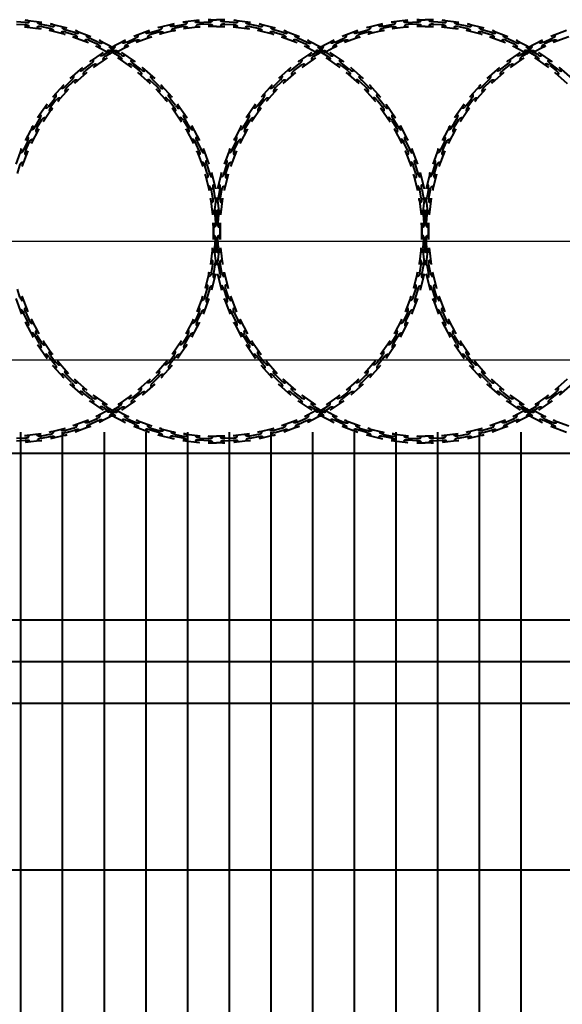
# Model space of a CAD drawing. Units: millimetres. Extents: x 455 to 94816, y 16 to 46480.
# Drawn here: x 25014 to 25665, y 4432 to 5613 of the extents above; entities that cross this region are included whole.
import ezdxf

# ---------------------------------------------------------------- set-up
doc = ezdxf.new("R2010")
doc.units = ezdxf.units.MM
doc.layers.add('1_Основа', color=7, linetype='Continuous', lineweight=40)

# ---------------------------------------------------------------- blocks, each defined once
blk = doc.blocks.new('*U69')
for p, q in [((1270.3, 504.2), (1260, 504.9)), ((1260, 502.4), (1270, 501.7)), ((1269.7, 499), (1289.6, 496.6)), ((1270.7, 507), (1290.5, 504.5)), ((1289.9, 499.3), (1299.8, 497.5)), ((1300.4, 499.9), (1290.2, 501.8)), ((1301, 502.6), (1320.4, 497.8)), ((1449, 502.6), (1429.6, 497.8)), ((1449.6, 499.9), (1459.8, 501.8)), ((1460.1, 499.3), (1450.2, 497.5)), ((1479.3, 507), (1459.5, 504.5)), ((1480.3, 499), (1460.4, 496.6)), ((1479.7, 504.2), (1490, 504.9)), ((1490, 502.4), (1480, 501.7)), ((1490, 507.6), (1500, 507.6)), ((1500, 499.6), (1490, 499.6)), ((1510, 507.6), (1500, 507.6)), ((1500, 499.6), (1510, 499.6)), ((1520.3, 504.2), (1510, 504.9)), ((1510, 502.4), (1520, 501.7)), ((1519.7, 499), (1539.6, 496.6)), ((1520.7, 507), (1540.5, 504.5)), ((1539.9, 499.3), (1549.8, 497.5)), ((1550.4, 499.9), (1540.2, 501.8)), ((1551, 502.6), (1570.4, 497.8)), ((1699, 502.6), (1679.6, 497.8)), ((1699.6, 499.9), (1709.8, 501.8)), ((1710.1, 499.3), (1700.2, 497.5)), ((1729.3, 507), (1709.5, 504.5)), ((1730.3, 499), (1710.4, 496.6)), ((1729.7, 504.2), (1740, 504.9)), ((1740, 502.4), (1730, 501.7)), ((1740, 507.6), (1750, 507.6)), ((1750, 499.6), (1740, 499.6)), ((1760, 507.6), (1750, 507.6)), ((1750, 499.6), (1760, 499.6)), ((1770.3, 504.2), (1760, 504.9)), ((1760, 502.4), (1770, 501.7)), ((1769.7, 499), (1789.6, 496.6)), ((1770.7, 507), (1790.5, 504.5)), ((1789.9, 499.3), (1799.8, 497.5)), ((1800.4, 499.9), (1790.2, 501.8)), ((1801, 502.6), (1820.4, 497.8)), ((1299.1, 494.9), (1318.5, 490.1)), ((1319.2, 492.7), (1328.8, 489.7)), ((1329.7, 492.1), (1319.8, 495.2)), ((1327.8, 487.2), (1346.5, 480.1)), ((1330.6, 494.7), (1349.3, 487.6)), ((1357.8, 480.7), (1348.4, 485)), ((1392.2, 480.7), (1401.6, 485)), ((1419.4, 494.7), (1400.7, 487.6)), ((1422.2, 487.2), (1403.5, 480.1)), ((1420.3, 492.1), (1430.2, 495.2)), ((1430.8, 492.7), (1421.2, 489.7)), ((1450.9, 494.9), (1431.5, 490.1)), ((1549.1, 494.9), (1568.5, 490.1)), ((1569.2, 492.7), (1578.8, 489.7)), ((1579.7, 492.1), (1569.8, 495.2)), ((1577.8, 487.2), (1596.5, 480.1)), ((1580.6, 494.7), (1599.3, 487.6)), ((1607.8, 480.7), (1598.4, 485)), ((1642.2, 480.7), (1651.6, 485)), ((1669.4, 494.7), (1650.7, 487.6)), ((1672.2, 487.2), (1653.5, 480.1)), ((1670.3, 492.1), (1680.2, 495.2)), ((1680.8, 492.7), (1671.2, 489.7)), ((1700.9, 494.9), (1681.5, 490.1)), ((1799.1, 494.9), (1818.5, 490.1)), ((1819.2, 492.7), (1828.8, 489.7)), ((1829.7, 492.1), (1819.8, 495.2)), ((1827.8, 487.2), (1846.5, 480.1)), ((1830.6, 494.7), (1849.3, 487.6)), ((1857.8, 480.7), (1848.4, 485)), ((1892.2, 480.7), (1901.6, 485)), ((1919.4, 494.7), (1900.7, 487.6)), ((1922.2, 487.2), (1903.5, 480.1)), ((1347.5, 482.7), (1356.7, 478.5)), ((1355.4, 476.1), (1373.1, 466.8)), ((1359.1, 483.2), (1376.8, 473.9)), ((1390.9, 483.2), (1373.2, 473.9)), ((1394.6, 476.1), (1376.9, 466.8)), ((1402.5, 482.7), (1393.3, 478.5)), ((1597.5, 482.7), (1606.7, 478.5)), ((1605.4, 476.1), (1623.1, 466.8)), ((1609.1, 483.2), (1626.8, 473.9)), ((1640.9, 483.2), (1623.2, 473.9)), ((1644.6, 476.1), (1626.9, 466.8)), ((1652.5, 482.7), (1643.3, 478.5)), ((1847.5, 482.7), (1856.7, 478.5)), ((1855.4, 476.1), (1873.1, 466.8)), ((1859.1, 483.2), (1876.8, 473.9)), ((1890.9, 483.2), (1873.2, 473.9)), ((1894.6, 476.1), (1876.9, 466.8)), ((1902.5, 482.7), (1893.3, 478.5)), ((1364.1, 468.4), (1347.6, 457)), ((1368.6, 461.8), (1352.1, 450.4)), ((1365.6, 466.1), (1374.5, 471.4)), ((1375.6, 469.2), (1367, 464)), ((1374.4, 469.2), (1383, 464)), ((1384.4, 466.1), (1375.5, 471.4)), ((1381.4, 461.8), (1397.9, 450.4)), ((1385.9, 468.4), (1402.4, 457)), ((1614.1, 468.4), (1597.6, 457)), ((1618.6, 461.8), (1602.1, 450.4)), ((1615.6, 466.1), (1624.5, 471.4)), ((1625.6, 469.2), (1617, 464)), ((1624.4, 469.2), (1633, 464)), ((1634.4, 466.1), (1625.5, 471.4)), ((1631.4, 461.8), (1647.9, 450.4)), ((1635.9, 468.4), (1652.4, 457)), ((1864.1, 468.4), (1847.6, 457)), ((1868.6, 461.8), (1852.1, 450.4)), ((1865.6, 466.1), (1874.5, 471.4)), ((1875.6, 469.2), (1867, 464)), ((1874.4, 469.2), (1883, 464)), ((1884.4, 466.1), (1875.5, 471.4)), ((1881.4, 461.8), (1897.9, 450.4)), ((1885.9, 468.4), (1902.4, 457)), ((1339.2, 450.4), (1324.2, 437.1)), ((1341, 448.3), (1349.2, 454.7)), ((1350.6, 452.7), (1342.7, 446.5)), ((1399.4, 452.7), (1407.3, 446.5)), ((1409, 448.3), (1400.8, 454.7)), ((1410.8, 450.4), (1425.8, 437.1)), ((1589.2, 450.4), (1574.2, 437.1)), ((1591, 448.3), (1599.2, 454.7)), ((1600.6, 452.7), (1592.7, 446.5)), ((1649.4, 452.7), (1657.3, 446.5)), ((1659, 448.3), (1650.8, 454.7)), ((1660.8, 450.4), (1675.8, 437.1)), ((1839.2, 450.4), (1824.2, 437.1)), ((1841, 448.3), (1849.2, 454.7)), ((1850.6, 452.7), (1842.7, 446.5)), ((1899.4, 452.7), (1907.3, 446.5)), ((1909, 448.3), (1900.8, 454.7)), ((1910.8, 450.4), (1925.8, 437.1)), ((1344.5, 444.4), (1329.5, 431.2)), ((1405.5, 444.4), (1420.5, 431.2)), ((1594.5, 444.4), (1579.5, 431.2)), ((1655.5, 444.4), (1670.5, 431.2)), ((1844.5, 444.4), (1829.5, 431.2)), ((1905.5, 444.4), (1920.5, 431.2)), ((1316.7, 429.6), (1303.4, 414.6)), ((1318.7, 427.8), (1326, 435.1)), ((1327.7, 433.2), (1320.6, 426.1)), ((1422.3, 433.2), (1429.4, 426.1)), ((1431.3, 427.8), (1424, 435.1)), ((1433.3, 429.6), (1446.6, 414.6)), ((1566.7, 429.6), (1553.4, 414.6)), ((1568.7, 427.8), (1576, 435.1)), ((1577.7, 433.2), (1570.6, 426.1)), ((1672.3, 433.2), (1679.4, 426.1)), ((1681.3, 427.8), (1674, 435.1)), ((1683.3, 429.6), (1696.6, 414.6)), ((1816.7, 429.6), (1803.4, 414.6)), ((1818.7, 427.8), (1826, 435.1)), ((1827.7, 433.2), (1820.6, 426.1)), ((1322.6, 424.3), (1309.4, 409.3)), ((1427.4, 424.3), (1440.6, 409.3)), ((1572.6, 424.3), (1559.4, 409.3)), ((1677.4, 424.3), (1690.6, 409.3)), ((1822.6, 424.3), (1809.4, 409.3)), ((1296.8, 406.2), (1285.4, 389.7)), ((1303.4, 401.7), (1292, 385.2)), ((1299.1, 404.6), (1305.5, 412.8)), ((1307.3, 411.1), (1301.1, 403.2)), ((1442.7, 411.1), (1448.9, 403.2)), ((1450.9, 404.6), (1444.5, 412.8)), ((1446.6, 401.7), (1458, 385.2)), ((1453.2, 406.2), (1464.6, 389.7)), ((1546.8, 406.2), (1535.4, 389.7)), ((1553.4, 401.7), (1542, 385.2)), ((1549.1, 404.6), (1555.5, 412.8)), ((1557.3, 411.1), (1551.1, 403.2)), ((1692.7, 411.1), (1698.9, 403.2)), ((1700.9, 404.6), (1694.5, 412.8)), ((1696.6, 401.7), (1708, 385.2)), ((1703.2, 406.2), (1714.6, 389.7)), ((1796.8, 406.2), (1785.4, 389.7)), ((1803.4, 401.7), (1792, 385.2)), ((1799.1, 404.6), (1805.5, 412.8)), ((1807.3, 411.1), (1801.1, 403.2)), ((1279.9, 380.6), (1270.6, 362.9)), ((1282.4, 379.3), (1287.7, 388.2)), ((1289.8, 386.8), (1284.6, 378.2)), ((1460.2, 386.8), (1465.4, 378.2)), ((1467.6, 379.3), (1462.3, 388.2)), ((1470.1, 380.6), (1479.4, 362.9)), ((1529.9, 380.6), (1520.6, 362.9)), ((1532.4, 379.3), (1537.7, 388.2)), ((1539.8, 386.8), (1534.6, 378.2)), ((1710.2, 386.8), (1715.4, 378.2)), ((1717.6, 379.3), (1712.3, 388.2)), ((1720.1, 380.6), (1729.4, 362.9)), ((1779.9, 380.6), (1770.6, 362.9)), ((1782.4, 379.3), (1787.7, 388.2)), ((1789.8, 386.8), (1784.6, 378.2)), ((1287, 376.9), (1277.7, 359.2)), ((1463, 376.9), (1472.3, 359.2)), ((1537, 376.9), (1527.7, 359.2)), ((1713, 376.9), (1722.3, 359.2)), ((1787, 376.9), (1777.7, 359.2)), ((1273.1, 361.6), (1268.8, 352.2)), ((1271.1, 351.3), (1275.3, 360.5)), ((1478.9, 351.3), (1474.7, 360.5)), ((1476.9, 361.6), (1481.2, 352.2)), ((1523.1, 361.6), (1518.8, 352.2)), ((1521.1, 351.3), (1525.3, 360.5)), ((1728.9, 351.3), (1724.7, 360.5)), ((1726.9, 361.6), (1731.2, 352.2)), ((1773.1, 361.6), (1768.8, 352.2)), ((1771.1, 351.3), (1775.3, 360.5)), ((1266.2, 353.2), (1259.1, 334.4)), ((1273.7, 350.3), (1266.6, 331.6)), ((1476.3, 350.3), (1483.4, 331.6)), ((1483.8, 353.2), (1490.9, 334.4)), ((1516.2, 353.2), (1509.1, 334.4)), ((1523.7, 350.3), (1516.6, 331.6)), ((1726.3, 350.3), (1733.4, 331.6)), ((1733.8, 353.2), (1740.9, 334.4)), ((1766.2, 353.2), (1759.1, 334.4)), ((1773.7, 350.3), (1766.6, 331.6)), ((1261.1, 323), (1264.1, 332.6)), ((1488.9, 323), (1485.9, 332.6)), ((1488.3, 333.5), (1491.4, 323.6)), ((1511.7, 333.5), (1508.6, 323.6)), ((1511.1, 323), (1514.1, 332.6)), ((1738.9, 323), (1735.9, 332.6)), ((1738.3, 333.5), (1741.4, 323.6)), ((1761.7, 333.5), (1758.6, 323.6)), ((1761.1, 323), (1764.1, 332.6)), ((1486.3, 322.3), (1491.1, 302.9)), ((1494, 324.2), (1498.8, 304.8)), ((1506, 324.2), (1501.2, 304.8)), ((1513.7, 322.3), (1508.9, 302.9)), ((1736.3, 322.3), (1741.1, 302.9)), ((1744, 324.2), (1748.8, 304.8)), ((1756, 324.2), (1751.2, 304.8)), ((1763.7, 322.3), (1758.9, 302.9)), ((1495.5, 293.7), (1493.7, 303.6)), ((1496.1, 304.2), (1498, 294)), ((1503.9, 304.2), (1502, 294)), ((1504.5, 293.7), (1506.3, 303.6)), ((1745.5, 293.7), (1743.7, 303.6)), ((1746.1, 304.2), (1748, 294)), ((1753.9, 304.2), (1752, 294)), ((1754.5, 293.7), (1756.3, 303.6)), ((1492.8, 293.4), (1495.2, 273.5)), ((1499.3, 294.3), (1496.8, 274.5)), ((1500.7, 294.3), (1503.2, 274.5)), ((1507.2, 293.4), (1504.8, 273.5)), ((1742.8, 293.4), (1745.2, 273.5)), ((1749.3, 294.3), (1746.8, 274.5)), ((1750.7, 294.3), (1753.2, 274.5)), ((1757.2, 293.4), (1754.8, 273.5)), ((1497.9, 273.8), (1498.6, 263.8)), ((1498.9, 263.8), (1499.6, 274.1)), ((1501.1, 263.8), (1500.4, 274.1)), ((1502.1, 273.8), (1501.4, 263.8)), ((1747.9, 273.8), (1748.6, 263.8)), ((1748.9, 263.8), (1749.6, 274.1)), ((1751.1, 263.8), (1750.4, 274.1)), ((1752.1, 273.8), (1751.4, 263.8)), ((1495.8, 263.8), (1495.8, 243.8)), ((1496.2, 263.8), (1496.2, 243.8)), ((1503.8, 263.8), (1503.8, 243.8)), ((1504.2, 263.8), (1504.2, 243.8)), ((1745.8, 263.8), (1745.8, 243.8)), ((1746.2, 263.8), (1746.2, 243.8)), ((1753.8, 263.8), (1753.8, 243.8)), ((1754.2, 263.8), (1754.2, 243.8)), ((1497.9, 233.8), (1498.6, 243.8)), ((1498.9, 243.8), (1499.6, 233.5)), ((1501.1, 243.8), (1500.4, 233.5)), ((1502.1, 233.8), (1501.4, 243.8)), ((1747.9, 233.8), (1748.6, 243.8)), ((1748.9, 243.8), (1749.6, 233.5)), ((1751.1, 243.8), (1750.4, 233.5)), ((1752.1, 233.8), (1751.4, 243.8)), ((1495.2, 234.1), (1492.8, 214.2)), ((1496.8, 233.1), (1499.3, 213.3)), ((1503.2, 233.1), (1500.7, 213.3)), ((1504.8, 234.1), (1507.2, 214.2)), ((1745.2, 234.1), (1742.8, 214.2)), ((1746.8, 233.1), (1749.3, 213.3)), ((1753.2, 233.1), (1750.7, 213.3)), ((1754.8, 234.1), (1757.2, 214.2)), ((1493.7, 204), (1495.5, 213.9)), ((1498, 213.6), (1496.1, 203.4)), ((1502, 213.6), (1503.9, 203.4)), ((1506.3, 204), (1504.5, 213.9)), ((1743.7, 204), (1745.5, 213.9)), ((1748, 213.6), (1746.1, 203.4)), ((1752, 213.6), (1753.9, 203.4)), ((1756.3, 204), (1754.5, 213.9)), ((1491.1, 204.7), (1486.3, 185.3)), ((1498.8, 202.8), (1494, 183.4)), ((1501.2, 202.8), (1506, 183.4)), ((1508.9, 204.7), (1513.7, 185.3)), ((1741.1, 204.7), (1736.3, 185.3)), ((1748.8, 202.8), (1744, 183.4)), ((1751.2, 202.8), (1756, 183.4)), ((1758.9, 204.7), (1763.7, 185.3)), ((1264.1, 175), (1261.1, 184.6)), ((1485.9, 175), (1488.9, 184.6)), ((1491.4, 184), (1488.3, 174.1)), ((1508.6, 184), (1511.7, 174.1)), ((1514.1, 175), (1511.1, 184.6)), ((1735.9, 175), (1738.9, 184.6)), ((1741.4, 184), (1738.3, 174.1)), ((1758.6, 184), (1761.7, 174.1)), ((1764.1, 175), (1761.1, 184.6)), ((1259.1, 173.2), (1266.2, 154.5)), ((1266.6, 176), (1273.7, 157.3)), ((1483.4, 176), (1476.3, 157.3)), ((1490.9, 173.2), (1483.8, 154.5)), ((1509.1, 173.2), (1516.2, 154.5)), ((1516.6, 176), (1523.7, 157.3)), ((1733.4, 176), (1726.3, 157.3)), ((1740.9, 173.2), (1733.8, 154.5)), ((1759.1, 173.2), (1766.2, 154.5)), ((1766.6, 176), (1773.7, 157.3)), ((1273.1, 146), (1268.8, 155.4)), ((1271.1, 156.3), (1275.3, 147.1)), ((1478.9, 156.3), (1474.7, 147.1)), ((1476.9, 146), (1481.2, 155.4)), ((1523.1, 146), (1518.8, 155.4)), ((1521.1, 156.3), (1525.3, 147.1)), ((1728.9, 156.3), (1724.7, 147.1)), ((1726.9, 146), (1731.2, 155.4)), ((1773.1, 146), (1768.8, 155.4)), ((1771.1, 156.3), (1775.3, 147.1)), ((1270.6, 144.7), (1279.9, 127)), ((1277.7, 148.4), (1287, 130.7)), ((1472.3, 148.4), (1463, 130.7)), ((1479.4, 144.7), (1470.1, 127)), ((1520.6, 144.7), (1529.9, 127)), ((1527.7, 148.4), (1537, 130.7)), ((1722.3, 148.4), (1713, 130.7)), ((1729.4, 144.7), (1720.1, 127)), ((1770.6, 144.7), (1779.9, 127)), ((1777.7, 148.4), (1787, 130.7)), ((1287.7, 119.4), (1282.4, 128.3)), ((1284.6, 129.4), (1289.8, 120.8)), ((1292, 122.4), (1303.4, 105.9)), ((1458, 122.4), (1446.6, 105.9)), ((1465.4, 129.4), (1460.2, 120.8)), ((1462.3, 119.4), (1467.6, 128.3)), ((1537.7, 119.4), (1532.4, 128.3)), ((1534.6, 129.4), (1539.8, 120.8)), ((1542, 122.4), (1553.4, 105.9)), ((1708, 122.4), (1696.6, 105.9)), ((1715.4, 129.4), (1710.2, 120.8)), ((1712.3, 119.4), (1717.6, 128.3)), ((1787.7, 119.4), (1782.4, 128.3)), ((1784.6, 129.4), (1789.8, 120.8)), ((1792, 122.4), (1803.4, 105.9)), ((1285.4, 117.9), (1296.8, 101.4)), ((1464.6, 117.9), (1453.2, 101.4)), ((1535.4, 117.9), (1546.8, 101.4)), ((1714.6, 117.9), (1703.2, 101.4)), ((1785.4, 117.9), (1796.8, 101.4)), ((1299.1, 103), (1305.5, 94.8)), ((1301.1, 104.4), (1307.3, 96.5)), ((1309.4, 98.3), (1322.6, 83.3)), ((1440.6, 98.3), (1427.4, 83.3)), ((1448.9, 104.4), (1442.7, 96.5)), ((1450.9, 103), (1444.5, 94.8)), ((1549.1, 103), (1555.5, 94.8)), ((1551.1, 104.4), (1557.3, 96.5)), ((1559.4, 98.3), (1572.6, 83.3)), ((1690.6, 98.3), (1677.4, 83.3)), ((1698.9, 104.4), (1692.7, 96.5)), ((1700.9, 103), (1694.5, 94.8)), ((1799.1, 103), (1805.5, 94.8)), ((1801.1, 104.4), (1807.3, 96.5)), ((1809.4, 98.3), (1822.6, 83.3)), ((1303.4, 93), (1316.7, 78)), ((1446.6, 93), (1433.3, 78)), ((1553.4, 93), (1566.7, 78)), ((1696.6, 93), (1683.3, 78)), ((1803.4, 93), (1816.7, 78)), ((1326, 72.5), (1318.7, 79.8)), ((1320.6, 81.5), (1327.7, 74.4)), ((1329.5, 76.4), (1344.5, 63.2)), ((1420.5, 76.4), (1405.5, 63.2)), ((1429.4, 81.5), (1422.3, 74.4)), ((1424, 72.5), (1431.3, 79.8)), ((1576, 72.5), (1568.7, 79.8)), ((1570.6, 81.5), (1577.7, 74.4)), ((1579.5, 76.4), (1594.5, 63.2)), ((1670.5, 76.4), (1655.5, 63.2)), ((1679.4, 81.5), (1672.3, 74.4)), ((1674, 72.5), (1681.3, 79.8)), ((1826, 72.5), (1818.7, 79.8)), ((1820.6, 81.5), (1827.7, 74.4)), ((1829.5, 76.4), (1844.5, 63.2)), ((1920.5, 76.4), (1905.5, 63.2)), ((1324.2, 70.5), (1339.2, 57.2)), ((1349.2, 52.9), (1341, 59.3)), ((1342.7, 61.1), (1350.6, 54.9)), ((1407.3, 61.1), (1399.4, 54.9)), ((1400.8, 52.9), (1409, 59.3)), ((1425.8, 70.5), (1410.8, 57.2)), ((1574.2, 70.5), (1589.2, 57.2)), ((1599.2, 52.9), (1591, 59.3)), ((1592.7, 61.1), (1600.6, 54.9)), ((1657.3, 61.1), (1649.4, 54.9)), ((1650.8, 52.9), (1659, 59.3)), ((1675.8, 70.5), (1660.8, 57.2)), ((1824.2, 70.5), (1839.2, 57.2)), ((1849.2, 52.9), (1841, 59.3)), ((1842.7, 61.1), (1850.6, 54.9)), ((1907.3, 61.1), (1899.4, 54.9)), ((1900.8, 52.9), (1909, 59.3)), ((1925.8, 70.5), (1910.8, 57.2)), ((1347.6, 50.6), (1364.1, 39.2)), ((1352.1, 57.2), (1368.6, 45.8)), ((1397.9, 57.2), (1381.4, 45.8)), ((1402.4, 50.6), (1385.9, 39.2)), ((1597.6, 50.6), (1614.1, 39.2)), ((1602.1, 57.2), (1618.6, 45.8)), ((1647.9, 57.2), (1631.4, 45.8)), ((1652.4, 50.6), (1635.9, 39.2)), ((1847.6, 50.6), (1864.1, 39.2)), ((1852.1, 57.2), (1868.6, 45.8)), ((1897.9, 57.2), (1881.4, 45.8)), ((1902.4, 50.6), (1885.9, 39.2)), ((1373.1, 40.8), (1355.4, 31.5)), ((1374.5, 36.2), (1365.6, 41.5)), ((1367, 43.6), (1375.6, 38.4)), ((1383, 43.6), (1374.4, 38.4)), ((1375.5, 36.2), (1384.4, 41.5)), ((1376.9, 40.8), (1394.6, 31.5)), ((1623.1, 40.8), (1605.4, 31.5)), ((1624.5, 36.2), (1615.6, 41.5)), ((1617, 43.6), (1625.6, 38.4)), ((1633, 43.6), (1624.4, 38.4)), ((1625.5, 36.2), (1634.4, 41.5)), ((1626.9, 40.8), (1644.6, 31.5)), ((1873.1, 40.8), (1855.4, 31.5)), ((1874.5, 36.2), (1865.6, 41.5)), ((1867, 43.6), (1875.6, 38.4)), ((1883, 43.6), (1874.4, 38.4)), ((1875.5, 36.2), (1884.4, 41.5)), ((1876.9, 40.8), (1894.6, 31.5)), ((1346.5, 27.5), (1327.8, 20.4)), ((1356.7, 29.1), (1347.5, 24.9)), ((1348.4, 22.6), (1357.8, 26.9)), ((1376.8, 33.7), (1359.1, 24.4)), ((1373.2, 33.7), (1390.9, 24.4)), ((1401.6, 22.6), (1392.2, 26.9)), ((1393.3, 29.1), (1402.5, 24.9)), ((1403.5, 27.5), (1422.2, 20.4)), ((1596.5, 27.5), (1577.8, 20.4)), ((1606.7, 29.1), (1597.5, 24.9)), ((1598.4, 22.6), (1607.8, 26.9)), ((1626.8, 33.7), (1609.1, 24.4)), ((1623.2, 33.7), (1640.9, 24.4)), ((1651.6, 22.6), (1642.2, 26.9)), ((1643.3, 29.1), (1652.5, 24.9)), ((1653.5, 27.5), (1672.2, 20.4)), ((1846.5, 27.5), (1827.8, 20.4)), ((1856.7, 29.1), (1847.5, 24.9)), ((1848.4, 22.6), (1857.8, 26.9)), ((1876.8, 33.7), (1859.1, 24.4)), ((1873.2, 33.7), (1890.9, 24.4)), ((1901.6, 22.6), (1892.2, 26.9)), ((1893.3, 29.1), (1902.5, 24.9)), ((1903.5, 27.5), (1922.2, 20.4)), ((1318.5, 17.5), (1299.1, 12.7)), ((1328.8, 17.9), (1319.2, 14.9)), ((1319.8, 12.4), (1329.7, 15.5)), ((1349.3, 20), (1330.6, 12.9)), ((1400.7, 20), (1419.4, 12.9)), ((1430.2, 12.4), (1420.3, 15.5)), ((1421.2, 17.9), (1430.8, 14.9)), ((1431.5, 17.5), (1450.9, 12.7)), ((1568.5, 17.5), (1549.1, 12.7)), ((1578.8, 17.9), (1569.2, 14.9)), ((1569.8, 12.4), (1579.7, 15.5)), ((1599.3, 20), (1580.6, 12.9)), ((1650.7, 20), (1669.4, 12.9)), ((1680.2, 12.4), (1670.3, 15.5)), ((1671.2, 17.9), (1680.8, 14.9)), ((1681.5, 17.5), (1700.9, 12.7)), ((1818.5, 17.5), (1799.1, 12.7)), ((1828.8, 17.9), (1819.2, 14.9)), ((1819.8, 12.4), (1829.7, 15.5)), ((1849.3, 20), (1830.6, 12.9)), ((1900.7, 20), (1919.4, 12.9)), ((1270, 5.9), (1260, 5.2)), ((1260, 2.7), (1270.3, 3.4)), ((1289.6, 11), (1269.7, 8.6)), ((1290.5, 3.1), (1270.7, 0.6)), ((1299.8, 10.1), (1289.9, 8.3)), ((1290.2, 5.8), (1300.4, 7.7)), ((1320.4, 9.8), (1301, 5)), ((1429.6, 9.8), (1449, 5)), ((1459.8, 5.8), (1449.6, 7.7)), ((1450.2, 10.1), (1460.1, 8.3)), ((1459.5, 3.1), (1479.3, 0.6)), ((1460.4, 11), (1480.3, 8.6)), ((1490, 2.7), (1479.7, 3.4)), ((1480, 5.9), (1490, 5.2)), ((1490, 8), (1500, 8)), ((1510, 8), (1500, 8)), ((1520, 5.9), (1510, 5.2)), ((1510, 2.7), (1520.3, 3.4)), ((1539.6, 11), (1519.7, 8.6)), ((1540.5, 3.1), (1520.7, 0.6)), ((1549.8, 10.1), (1539.9, 8.3)), ((1540.2, 5.8), (1550.4, 7.7)), ((1570.4, 9.8), (1551, 5)), ((1679.6, 9.8), (1699, 5)), ((1709.8, 5.8), (1699.6, 7.7)), ((1700.2, 10.1), (1710.1, 8.3)), ((1709.5, 3.1), (1729.3, 0.6)), ((1710.4, 11), (1730.3, 8.6)), ((1740, 2.7), (1729.7, 3.4)), ((1730, 5.9), (1740, 5.2)), ((1740, 8), (1750, 8)), ((1760, 8), (1750, 8)), ((1770, 5.9), (1760, 5.2)), ((1760, 2.7), (1770.3, 3.4)), ((1789.6, 11), (1769.7, 8.6)), ((1790.5, 3.1), (1770.7, 0.6)), ((1799.8, 10.1), (1789.9, 8.3)), ((1790.2, 5.8), (1800.4, 7.7)), ((1820.4, 9.8), (1801, 5)), ((1490, 0), (1500, 0)), ((1510, 0), (1500, 0)), ((1740, 0), (1750, 0)), ((1760, 0), (1750, 0))]:
    blk.add_line(p, q)
at = {"extrusion": (0, 0, -1)}
for centre, major_axis in [((1269.9, 500.4), (4.96, -0.6)), ((1290.4, 503.2), (-4.96, 0.6)), ((1299.4, 496.2), (4.85, -1.2)), ((1320.1, 496.5), (-4.85, 1.2)), ((1449.3, 501.3), (-4.85, -1.2)), ((1460.3, 498), (4.96, 0.6)), ((1479.5, 505.6), (-4.96, -0.6)), ((1490, 501), (5, 0)), ((1510, 506.2), (-5, 0)), ((1519.9, 500.4), (4.96, -0.6)), ((1540.4, 503.2), (-4.96, 0.6)), ((1549.4, 496.2), (4.85, -1.2)), ((1570.1, 496.5), (-4.85, 1.2)), ((1699.3, 501.3), (-4.85, -1.2)), ((1710.3, 498), (4.96, 0.6)), ((1729.5, 505.6), (-4.96, -0.6)), ((1740, 501), (5, 0)), ((1760, 506.2), (-5, 0)), ((1769.9, 500.4), (4.96, -0.6)), ((1790.4, 503.2), (-4.96, 0.6)), ((1799.4, 496.2), (4.85, -1.2)), ((1820.1, 496.5), (-4.85, 1.2)), ((1328.3, 488.5), (4.68, -1.77)), ((1348.9, 486.3), (-4.68, 1.77)), ((1419.8, 493.4), (-4.68, -1.77)), ((1431.1, 491.4), (4.85, 1.2)), ((1578.3, 488.5), (4.68, -1.77)), ((1598.9, 486.3), (-4.68, 1.77)), ((1669.8, 493.4), (-4.68, -1.77)), ((1681.1, 491.4), (4.85, 1.2)), ((1828.3, 488.5), (4.68, -1.77)), ((1848.9, 486.3), (-4.68, 1.77)), ((1356, 477.3), (4.43, -2.32)), ((1376.2, 472.7), (-4.43, 2.32)), ((1391.5, 482), (-4.43, -2.32)), ((1403, 481.4), (4.68, 1.77)), ((1606, 477.3), (4.43, -2.32)), ((1626.2, 472.7), (-4.43, 2.32)), ((1641.5, 482), (-4.43, -2.32)), ((1653, 481.4), (4.68, 1.77)), ((1856, 477.3), (4.43, -2.32)), ((1876.2, 472.7), (-4.43, 2.32)), ((1891.5, 482), (-4.43, -2.32)), ((1903, 481.4), (4.68, 1.77)), ((1364.8, 467.2), (-4.11, -2.84)), ((1376.3, 468), (4.43, 2.32)), ((1382.2, 462.9), (4.11, -2.84)), ((1614.8, 467.2), (-4.11, -2.84)), ((1626.3, 468), (4.43, 2.32)), ((1632.2, 462.9), (4.11, -2.84)), ((1864.8, 467.2), (-4.11, -2.84)), ((1876.3, 468), (4.43, 2.32)), ((1882.2, 462.9), (4.11, -2.84)), ((1340.1, 449.4), (-3.74, -3.32)), ((1351.4, 451.5), (4.11, 2.84)), ((1401.6, 455.9), (-4.11, 2.84)), ((1590.1, 449.4), (-3.74, -3.32)), ((1601.4, 451.5), (4.11, 2.84)), ((1651.6, 455.9), (-4.11, 2.84)), ((1840.1, 449.4), (-3.74, -3.32)), ((1851.4, 451.5), (4.11, 2.84)), ((1901.6, 455.9), (-4.11, 2.84)), ((1406.4, 445.4), (3.74, -3.32)), ((1424.9, 436.1), (-3.74, 3.32)), ((1656.4, 445.4), (3.74, -3.32)), ((1674.9, 436.1), (-3.74, 3.32)), ((1906.4, 445.4), (3.74, -3.32)), ((1317.7, 428.7), (-3.32, -3.74)), ((1328.6, 432.2), (3.74, 3.32)), ((1428.4, 425.2), (3.32, -3.74)), ((1567.7, 428.7), (-3.32, -3.74)), ((1578.6, 432.2), (3.74, 3.32)), ((1678.4, 425.2), (3.32, -3.74)), ((1817.7, 428.7), (-3.32, -3.74)), ((1828.6, 432.2), (3.74, 3.32)), ((1308.4, 410.2), (3.32, 3.74)), ((1445.6, 413.7), (-3.32, 3.74)), ((1558.4, 410.2), (3.32, 3.74)), ((1695.6, 413.7), (-3.32, 3.74)), ((1808.4, 410.2), (3.32, 3.74)), ((1297.9, 405.4), (-2.84, -4.11)), ((1447.7, 402.4), (2.84, -4.11)), ((1547.9, 405.4), (-2.84, -4.11)), ((1697.7, 402.4), (2.84, -4.11)), ((1797.9, 405.4), (-2.84, -4.11)), ((1290.9, 386), (2.84, 4.11)), ((1463.4, 389), (-2.84, 4.11)), ((1540.9, 386), (2.84, 4.11)), ((1713.4, 389), (-2.84, 4.11)), ((1790.9, 386), (2.84, 4.11)), ((1281.1, 380), (-2.32, -4.43)), ((1464.2, 377.5), (2.32, -4.43)), ((1531.1, 380), (-2.32, -4.43)), ((1714.2, 377.5), (2.32, -4.43)), ((1781.1, 380), (-2.32, -4.43)), ((1478.2, 362.3), (-2.32, 4.43)), ((1728.2, 362.3), (-2.32, 4.43)), ((1276.5, 359.8), (2.32, 4.43)), ((1526.5, 359.8), (2.32, 4.43)), ((1776.5, 359.8), (2.32, 4.43)), ((1267.5, 352.7), (-1.77, -4.68)), ((1477.6, 350.8), (1.77, -4.68)), ((1517.5, 352.7), (-1.77, -4.68)), ((1727.6, 350.8), (1.77, -4.68)), ((1767.5, 352.7), (-1.77, -4.68)), ((1265.3, 332.1), (1.77, 4.68)), ((1489.6, 334), (-1.77, 4.68)), ((1515.3, 332.1), (1.77, 4.68)), ((1739.6, 334), (-1.77, 4.68)), ((1765.3, 332.1), (1.77, 4.68)), ((1487.6, 322.7), (1.2, -4.85)), ((1507.3, 323.9), (-1.2, -4.85)), ((1737.6, 322.7), (1.2, -4.85)), ((1757.3, 323.9), (-1.2, -4.85)), ((1497.5, 304.5), (-1.2, 4.85)), ((1507.6, 303.2), (1.2, 4.85)), ((1747.5, 304.5), (-1.2, 4.85)), ((1757.6, 303.2), (1.2, 4.85)), ((1494.2, 293.5), (0.6, -4.96)), ((1500.6, 294.2), (-0.6, -4.96)), ((1744.2, 293.5), (0.6, -4.96)), ((1750.6, 294.2), (-0.6, -4.96)), ((1501.8, 274.3), (-0.6, 4.96)), ((1503.4, 273.7), (0.6, 4.96)), ((1751.8, 274.3), (-0.6, 4.96)), ((1753.4, 273.7), (0.6, 4.96)), ((1497.2, 263.8), (0, -5)), ((1497.6, 263.8), (0, -5)), ((1747.2, 263.8), (0, -5)), ((1747.6, 263.8), (0, -5)), ((1502.4, 243.8), (0, 5)), ((1502.8, 243.8), (0, 5)), ((1752.4, 243.8), (0, 5)), ((1752.8, 243.8), (0, 5)), ((1496.6, 233.9), (-0.6, -4.96)), ((1498.2, 233.3), (0.6, -4.96)), ((1746.6, 233.9), (-0.6, -4.96)), ((1748.2, 233.3), (0.6, -4.96)), ((1499.4, 213.4), (0.6, 4.96)), ((1505.8, 214.1), (-0.6, 4.96)), ((1749.4, 213.4), (0.6, 4.96)), ((1755.8, 214.1), (-0.6, 4.96)), ((1492.4, 204.4), (-1.2, -4.85)), ((1502.5, 203.1), (1.2, -4.85)), ((1742.4, 204.4), (-1.2, -4.85)), ((1752.5, 203.1), (1.2, -4.85)), ((1512.4, 184.9), (-1.2, 4.85)), ((1762.4, 184.9), (-1.2, 4.85)), ((1492.7, 183.7), (1.2, 4.85)), ((1742.7, 183.7), (1.2, 4.85)), ((1484.7, 175.5), (-1.77, -4.68)), ((1510.4, 173.6), (1.77, -4.68)), ((1734.7, 175.5), (-1.77, -4.68)), ((1760.4, 173.6), (1.77, -4.68)), ((1272.4, 156.8), (-1.77, 4.68)), ((1482.5, 154.9), (1.77, 4.68)), ((1522.4, 156.8), (-1.77, 4.68)), ((1732.5, 154.9), (1.77, 4.68)), ((1772.4, 156.8), (-1.77, 4.68)), ((1271.8, 145.3), (2.32, -4.43)), ((1473.5, 147.8), (-2.32, -4.43)), ((1521.8, 145.3), (2.32, -4.43)), ((1723.5, 147.8), (-2.32, -4.43)), ((1771.8, 145.3), (2.32, -4.43)), ((1285.8, 130.1), (-2.32, 4.43)), ((1468.9, 127.6), (2.32, 4.43)), ((1535.8, 130.1), (-2.32, 4.43)), ((1718.9, 127.6), (2.32, 4.43)), ((1785.8, 130.1), (-2.32, 4.43)), ((1286.6, 118.6), (2.84, -4.11)), ((1459.1, 121.6), (-2.84, -4.11)), ((1536.6, 118.6), (2.84, -4.11)), ((1709.1, 121.6), (-2.84, -4.11)), ((1786.6, 118.6), (2.84, -4.11)), ((1302.3, 105.2), (-2.84, 4.11)), ((1452.1, 102.2), (2.84, 4.11)), ((1552.3, 105.2), (-2.84, 4.11)), ((1702.1, 102.2), (2.84, 4.11)), ((1802.3, 105.2), (-2.84, 4.11)), ((1304.4, 93.9), (3.32, -3.74)), ((1441.6, 97.4), (-3.32, -3.74)), ((1554.4, 93.9), (3.32, -3.74)), ((1691.6, 97.4), (-3.32, -3.74)), ((1804.4, 93.9), (3.32, -3.74)), ((1321.6, 82.4), (-3.32, 3.74)), ((1432.3, 78.9), (3.32, 3.74)), ((1571.6, 82.4), (-3.32, 3.74)), ((1682.3, 78.9), (3.32, 3.74)), ((1821.6, 82.4), (-3.32, 3.74)), ((1325.1, 71.5), (3.74, -3.32)), ((1421.4, 75.4), (-3.74, -3.32)), ((1575.1, 71.5), (3.74, -3.32)), ((1671.4, 75.4), (-3.74, -3.32)), ((1825.1, 71.5), (3.74, -3.32)), ((1343.6, 62.2), (-3.74, 3.32)), ((1409.9, 58.2), (3.74, 3.32)), ((1593.6, 62.2), (-3.74, 3.32)), ((1659.9, 58.2), (3.74, 3.32)), ((1843.6, 62.2), (-3.74, 3.32)), ((1909.9, 58.2), (3.74, 3.32)), ((1348.4, 51.7), (4.11, -2.84)), ((1367.8, 44.7), (-4.11, 2.84)), ((1398.6, 56.1), (-4.11, -2.84)), ((1598.4, 51.7), (4.11, -2.84)), ((1617.8, 44.7), (-4.11, 2.84)), ((1648.6, 56.1), (-4.11, -2.84)), ((1848.4, 51.7), (4.11, -2.84)), ((1867.8, 44.7), (-4.11, 2.84)), ((1898.6, 56.1), (-4.11, -2.84)), ((1373.7, 39.6), (-4.43, -2.32)), ((1373.8, 34.9), (4.43, -2.32)), ((1385.2, 40.4), (4.11, 2.84)), ((1623.7, 39.6), (-4.43, -2.32)), ((1623.8, 34.9), (4.43, -2.32)), ((1635.2, 40.4), (4.11, 2.84)), ((1873.7, 39.6), (-4.43, -2.32)), ((1873.8, 34.9), (4.43, -2.32)), ((1885.2, 40.4), (4.11, 2.84)), ((1347, 26.2), (-4.68, -1.77)), ((1358.5, 25.6), (4.43, 2.32)), ((1394, 30.3), (-4.43, 2.32)), ((1597, 26.2), (-4.68, -1.77)), ((1608.5, 25.6), (4.43, 2.32)), ((1644, 30.3), (-4.43, 2.32)), ((1847, 26.2), (-4.68, -1.77)), ((1858.5, 25.6), (4.43, 2.32)), ((1894, 30.3), (-4.43, 2.32)), ((1318.9, 16.2), (-4.85, -1.2)), ((1330.2, 14.2), (4.68, 1.77)), ((1401.1, 21.3), (4.68, -1.77)), ((1421.7, 19.1), (-4.68, 1.77)), ((1429.9, 11.1), (4.85, -1.2)), ((1450.6, 11.4), (-4.85, 1.2)), ((1568.9, 16.2), (-4.85, -1.2)), ((1580.2, 14.2), (4.68, 1.77)), ((1651.1, 21.3), (4.68, -1.77)), ((1671.7, 19.1), (-4.68, 1.77)), ((1679.9, 11.1), (4.85, -1.2)), ((1700.6, 11.4), (-4.85, 1.2)), ((1818.9, 16.2), (-4.85, -1.2)), ((1830.2, 14.2), (4.68, 1.77)), ((1901.1, 21.3), (4.68, -1.77)), ((1270.5, 2), (4.96, 0.6)), ((1289.7, 9.6), (-4.96, -0.6)), ((1300.7, 6.3), (4.85, 1.2)), ((1459.6, 4.4), (4.96, -0.6)), ((1480.1, 7.2), (-4.96, 0.6)), ((1490, 1.4), (5, 0)), ((1510, 6.6), (-5, 0)), ((1520.5, 2), (4.96, 0.6)), ((1539.7, 9.6), (-4.96, -0.6)), ((1550.7, 6.3), (4.85, 1.2)), ((1709.6, 4.4), (4.96, -0.6)), ((1730.1, 7.2), (-4.96, 0.6)), ((1740, 1.4), (5, 0)), ((1760, 6.6), (-5, 0)), ((1770.5, 2), (4.96, 0.6)), ((1789.7, 9.6), (-4.96, -0.6)), ((1800.7, 6.3), (4.85, 1.2))]:
    blk.add_ellipse(centre, major_axis=major_axis, ratio=0.275, start_param=4.712389, end_param=7.853982, dxfattribs=at)
for centre, major_axis in [((1270.5, 505.6), (4.96, -0.6)), ((1289.7, 498), (-4.96, 0.6)), ((1300.7, 501.3), (4.85, -1.2)), ((1429.9, 496.5), (4.85, 1.2)), ((1450.6, 496.2), (-4.85, -1.2)), ((1459.6, 503.2), (4.96, 0.6)), ((1480.1, 500.4), (-4.96, -0.6)), ((1490, 506.2), (5, 0)), ((1510, 501), (-5, 0)), ((1520.5, 505.6), (4.96, -0.6)), ((1539.7, 498), (-4.96, 0.6)), ((1550.7, 501.3), (4.85, -1.2)), ((1679.9, 496.5), (4.85, 1.2)), ((1700.6, 496.2), (-4.85, -1.2)), ((1709.6, 503.2), (4.96, 0.6)), ((1730.1, 500.4), (-4.96, -0.6)), ((1740, 506.2), (5, 0)), ((1760, 501), (-5, 0)), ((1770.5, 505.6), (4.96, -0.6)), ((1789.7, 498), (-4.96, 0.6)), ((1800.7, 501.3), (4.85, -1.2)), ((1318.9, 491.4), (-4.85, 1.2)), ((1330.2, 493.4), (4.68, -1.77)), ((1401.1, 486.3), (4.68, 1.77)), ((1421.7, 488.5), (-4.68, -1.77)), ((1568.9, 491.4), (-4.85, 1.2)), ((1580.2, 493.4), (4.68, -1.77)), ((1651.1, 486.3), (4.68, 1.77)), ((1671.7, 488.5), (-4.68, -1.77)), ((1818.9, 491.4), (-4.85, 1.2)), ((1830.2, 493.4), (4.68, -1.77)), ((1901.1, 486.3), (4.68, 1.77)), ((1347, 481.4), (-4.68, 1.77)), ((1358.5, 482), (4.43, -2.32)), ((1373.8, 472.7), (4.43, 2.32)), ((1394, 477.3), (-4.43, -2.32)), ((1597, 481.4), (-4.68, 1.77)), ((1608.5, 482), (4.43, -2.32)), ((1623.8, 472.7), (4.43, 2.32)), ((1644, 477.3), (-4.43, -2.32)), ((1847, 481.4), (-4.68, 1.77)), ((1858.5, 482), (4.43, -2.32)), ((1873.8, 472.7), (4.43, 2.32)), ((1894, 477.3), (-4.43, -2.32)), ((1367.8, 462.9), (-4.11, -2.84)), ((1373.7, 468), (-4.43, 2.32)), ((1385.2, 467.2), (4.11, -2.84)), ((1617.8, 462.9), (-4.11, -2.84)), ((1623.7, 468), (-4.43, 2.32)), ((1635.2, 467.2), (4.11, -2.84)), ((1867.8, 462.9), (-4.11, -2.84)), ((1873.7, 468), (-4.43, 2.32)), ((1885.2, 467.2), (4.11, -2.84)), ((1348.4, 455.9), (4.11, 2.84)), ((1398.6, 451.5), (-4.11, 2.84)), ((1409.9, 449.4), (3.74, -3.32)), ((1598.4, 455.9), (4.11, 2.84)), ((1648.6, 451.5), (-4.11, 2.84)), ((1659.9, 449.4), (3.74, -3.32)), ((1848.4, 455.9), (4.11, 2.84)), ((1898.6, 451.5), (-4.11, 2.84)), ((1909.9, 449.4), (3.74, -3.32)), ((1325.1, 436.1), (3.74, 3.32)), ((1343.6, 445.4), (-3.74, -3.32)), ((1575.1, 436.1), (3.74, 3.32)), ((1593.6, 445.4), (-3.74, -3.32)), ((1825.1, 436.1), (3.74, 3.32)), ((1843.6, 445.4), (-3.74, -3.32)), ((1321.6, 425.2), (-3.32, -3.74)), ((1421.4, 432.2), (-3.74, 3.32)), ((1432.3, 428.7), (3.32, -3.74)), ((1571.6, 425.2), (-3.32, -3.74)), ((1671.4, 432.2), (-3.74, 3.32)), ((1682.3, 428.7), (3.32, -3.74)), ((1821.6, 425.2), (-3.32, -3.74)), ((1304.4, 413.7), (3.32, 3.74)), ((1441.6, 410.2), (-3.32, 3.74)), ((1554.4, 413.7), (3.32, 3.74)), ((1691.6, 410.2), (-3.32, 3.74)), ((1804.4, 413.7), (3.32, 3.74)), ((1302.3, 402.4), (-2.84, -4.11)), ((1452.1, 405.4), (2.84, -4.11)), ((1552.3, 402.4), (-2.84, -4.11)), ((1702.1, 405.4), (2.84, -4.11)), ((1802.3, 402.4), (-2.84, -4.11)), ((1286.6, 389), (2.84, 4.11)), ((1459.1, 386), (-2.84, 4.11)), ((1536.6, 389), (2.84, 4.11)), ((1709.1, 386), (-2.84, 4.11)), ((1786.6, 389), (2.84, 4.11)), ((1285.8, 377.5), (-2.32, -4.43)), ((1468.9, 380), (2.32, -4.43)), ((1535.8, 377.5), (-2.32, -4.43)), ((1718.9, 380), (2.32, -4.43)), ((1785.8, 377.5), (-2.32, -4.43)), ((1271.8, 362.3), (2.32, 4.43)), ((1521.8, 362.3), (2.32, 4.43)), ((1771.8, 362.3), (2.32, 4.43)), ((1473.5, 359.8), (-2.32, 4.43)), ((1723.5, 359.8), (-2.32, 4.43)), ((1272.4, 350.8), (-1.77, -4.68)), ((1482.5, 352.7), (1.77, -4.68)), ((1522.4, 350.8), (-1.77, -4.68)), ((1732.5, 352.7), (1.77, -4.68)), ((1772.4, 350.8), (-1.77, -4.68)), ((1484.7, 332.1), (-1.77, 4.68)), ((1510.4, 334), (1.77, 4.68)), ((1734.7, 332.1), (-1.77, 4.68)), ((1760.4, 334), (1.77, 4.68)), ((1492.7, 323.9), (1.2, -4.85)), ((1512.4, 322.7), (-1.2, -4.85)), ((1742.7, 323.9), (1.2, -4.85)), ((1762.4, 322.7), (-1.2, -4.85)), ((1492.4, 303.2), (-1.2, 4.85)), ((1502.5, 304.5), (1.2, 4.85)), ((1742.4, 303.2), (-1.2, 4.85)), ((1752.5, 304.5), (1.2, 4.85)), ((1499.4, 294.2), (0.6, -4.96)), ((1505.8, 293.5), (-0.6, -4.96)), ((1749.4, 294.2), (0.6, -4.96)), ((1755.8, 293.5), (-0.6, -4.96)), ((1496.6, 273.7), (-0.6, 4.96)), ((1498.2, 274.3), (0.6, 4.96)), ((1746.6, 273.7), (-0.6, 4.96)), ((1748.2, 274.3), (0.6, 4.96)), ((1502.4, 263.8), (0, -5)), ((1502.8, 263.8), (0, -5)), ((1752.4, 263.8), (0, -5)), ((1752.8, 263.8), (0, -5)), ((1497.2, 243.8), (0, 5)), ((1497.6, 243.8), (0, 5)), ((1747.2, 243.8), (0, 5)), ((1747.6, 243.8), (0, 5)), ((1501.8, 233.3), (-0.6, -4.96)), ((1503.4, 233.9), (0.6, -4.96)), ((1751.8, 233.3), (-0.6, -4.96)), ((1753.4, 233.9), (0.6, -4.96)), ((1494.2, 214.1), (0.6, 4.96)), ((1500.6, 213.4), (-0.6, 4.96)), ((1744.2, 214.1), (0.6, 4.96)), ((1750.6, 213.4), (-0.6, 4.96)), ((1497.5, 203.1), (-1.2, -4.85)), ((1507.6, 204.4), (1.2, -4.85)), ((1747.5, 203.1), (-1.2, -4.85)), ((1757.6, 204.4), (1.2, -4.85)), ((1487.6, 184.9), (1.2, 4.85)), ((1737.6, 184.9), (1.2, 4.85)), ((1507.3, 183.7), (-1.2, 4.85)), ((1757.3, 183.7), (-1.2, 4.85)), ((1265.3, 175.5), (1.77, -4.68)), ((1489.6, 173.6), (-1.77, -4.68)), ((1515.3, 175.5), (1.77, -4.68)), ((1739.6, 173.6), (-1.77, -4.68)), ((1765.3, 175.5), (1.77, -4.68)), ((1267.5, 154.9), (-1.77, 4.68)), ((1477.6, 156.8), (1.77, 4.68)), ((1517.5, 154.9), (-1.77, 4.68)), ((1727.6, 156.8), (1.77, 4.68)), ((1767.5, 154.9), (-1.77, 4.68)), ((1276.5, 147.8), (2.32, -4.43)), ((1478.2, 145.3), (-2.32, -4.43)), ((1526.5, 147.8), (2.32, -4.43)), ((1728.2, 145.3), (-2.32, -4.43)), ((1776.5, 147.8), (2.32, -4.43)), ((1281.1, 127.6), (-2.32, 4.43)), ((1464.2, 130.1), (2.32, 4.43)), ((1531.1, 127.6), (-2.32, 4.43)), ((1714.2, 130.1), (2.32, 4.43)), ((1781.1, 127.6), (-2.32, 4.43)), ((1290.9, 121.6), (2.84, -4.11)), ((1463.4, 118.6), (-2.84, -4.11)), ((1540.9, 121.6), (2.84, -4.11)), ((1713.4, 118.6), (-2.84, -4.11)), ((1790.9, 121.6), (2.84, -4.11)), ((1297.9, 102.2), (-2.84, 4.11)), ((1447.7, 105.2), (2.84, 4.11)), ((1547.9, 102.2), (-2.84, 4.11)), ((1697.7, 105.2), (2.84, 4.11)), ((1797.9, 102.2), (-2.84, 4.11)), ((1308.4, 97.4), (3.32, -3.74)), ((1445.6, 93.9), (-3.32, -3.74)), ((1558.4, 97.4), (3.32, -3.74)), ((1695.6, 93.9), (-3.32, -3.74)), ((1808.4, 97.4), (3.32, -3.74)), ((1317.7, 78.9), (-3.32, 3.74)), ((1428.4, 82.4), (3.32, 3.74)), ((1567.7, 78.9), (-3.32, 3.74)), ((1678.4, 82.4), (3.32, 3.74)), ((1817.7, 78.9), (-3.32, 3.74)), ((1328.6, 75.4), (3.74, -3.32)), ((1424.9, 71.5), (-3.74, -3.32)), ((1578.6, 75.4), (3.74, -3.32)), ((1674.9, 71.5), (-3.74, -3.32)), ((1828.6, 75.4), (3.74, -3.32)), ((1340.1, 58.2), (-3.74, 3.32)), ((1406.4, 62.2), (3.74, 3.32)), ((1590.1, 58.2), (-3.74, 3.32)), ((1656.4, 62.2), (3.74, 3.32)), ((1840.1, 58.2), (-3.74, 3.32)), ((1906.4, 62.2), (3.74, 3.32)), ((1351.4, 56.1), (4.11, -2.84)), ((1382.2, 44.7), (4.11, 2.84)), ((1401.6, 51.7), (-4.11, -2.84)), ((1601.4, 56.1), (4.11, -2.84)), ((1632.2, 44.7), (4.11, 2.84)), ((1651.6, 51.7), (-4.11, -2.84)), ((1851.4, 56.1), (4.11, -2.84)), ((1882.2, 44.7), (4.11, 2.84)), ((1901.6, 51.7), (-4.11, -2.84)), ((1364.8, 40.4), (-4.11, 2.84)), ((1376.2, 34.9), (-4.43, -2.32)), ((1376.3, 39.6), (4.43, -2.32)), ((1614.8, 40.4), (-4.11, 2.84)), ((1626.2, 34.9), (-4.43, -2.32)), ((1626.3, 39.6), (4.43, -2.32)), ((1864.8, 40.4), (-4.11, 2.84)), ((1876.2, 34.9), (-4.43, -2.32)), ((1876.3, 39.6), (4.43, -2.32)), ((1356, 30.3), (4.43, 2.32)), ((1391.5, 25.6), (-4.43, 2.32)), ((1403, 26.2), (4.68, -1.77)), ((1606, 30.3), (4.43, 2.32)), ((1641.5, 25.6), (-4.43, 2.32)), ((1653, 26.2), (4.68, -1.77)), ((1856, 30.3), (4.43, 2.32)), ((1891.5, 25.6), (-4.43, 2.32)), ((1903, 26.2), (4.68, -1.77)), ((1299.4, 11.4), (4.85, 1.2)), ((1320.1, 11.1), (-4.85, -1.2)), ((1328.3, 19.1), (4.68, 1.77)), ((1348.9, 21.3), (-4.68, -1.77)), ((1419.8, 14.2), (-4.68, 1.77)), ((1431.1, 16.2), (4.85, -1.2)), ((1549.4, 11.4), (4.85, 1.2)), ((1570.1, 11.1), (-4.85, -1.2)), ((1578.3, 19.1), (4.68, 1.77)), ((1598.9, 21.3), (-4.68, -1.77)), ((1669.8, 14.2), (-4.68, 1.77)), ((1681.1, 16.2), (4.85, -1.2)), ((1799.4, 11.4), (4.85, 1.2)), ((1820.1, 11.1), (-4.85, -1.2)), ((1828.3, 19.1), (4.68, 1.77)), ((1848.9, 21.3), (-4.68, -1.77)), ((1269.9, 7.2), (4.96, 0.6)), ((1290.4, 4.4), (-4.96, -0.6)), ((1449.3, 6.3), (-4.85, 1.2)), ((1460.3, 9.6), (4.96, -0.6)), ((1479.5, 2), (-4.96, 0.6)), ((1490, 6.6), (5, 0)), ((1510, 1.4), (-5, 0)), ((1519.9, 7.2), (4.96, 0.6)), ((1540.4, 4.4), (-4.96, -0.6)), ((1699.3, 6.3), (-4.85, 1.2)), ((1710.3, 9.6), (4.96, -0.6)), ((1729.5, 2), (-4.96, 0.6)), ((1740, 6.6), (5, 0)), ((1760, 1.4), (-5, 0)), ((1769.9, 7.2), (4.96, 0.6)), ((1790.4, 4.4), (-4.96, -0.6))]:
    blk.add_ellipse(centre, major_axis=major_axis, ratio=0.275, start_param=4.712389, end_param=7.853982)
blk = doc.blocks.new('Панель_Н2330х2500_50х200_спереди')
for p, q in [((1250, 0), (1250, -2330)), ((1300, 0), (1300, -2330)), ((1350, 0), (1350, -2330)), ((1400, 0), (1400, -2330)), ((1450, 0), (1450, -2330)), ((1500, 0), (1500, -2330)), ((1550, 0), (1550, -2330)), ((1600, 0), (1600, -2330)), ((1650, 0), (1650, -2330)), ((1700, 0), (1700, -2330)), ((1750, 0), (1750, -2330)), ((1800, 0), (1800, -2330)), ((1850, 0), (1850, -2330)), ((0, -25), (2500, -25)), ((0, -225), (2500, -225)), ((0, -275), (2500, -275)), ((0, -325), (2500, -325)), ((0, -525), (2500, -525))]:
    blk.add_line(p, q)

msp = doc.modelspace()

# ---------------------------------------------------------------- linework, layer by layer
for p, q in [((23753.6, 5347.1), (26277.1, 5347.1)), ((23753.6, 5204.7), (26277.1, 5204.7))]:
    msp.add_line(p, q)

# ---------------------------------------------------------------- block references
at = {"layer": '1_Основа'}
for name, p in [('*U69', (23750.3, 5105.2)), ('Панель_Н2330х2500_50х200_спереди', (23765.3, 5118.1))]:
    msp.add_blockref(name, p, dxfattribs=at)

doc.saveas('drawing.dxf')
